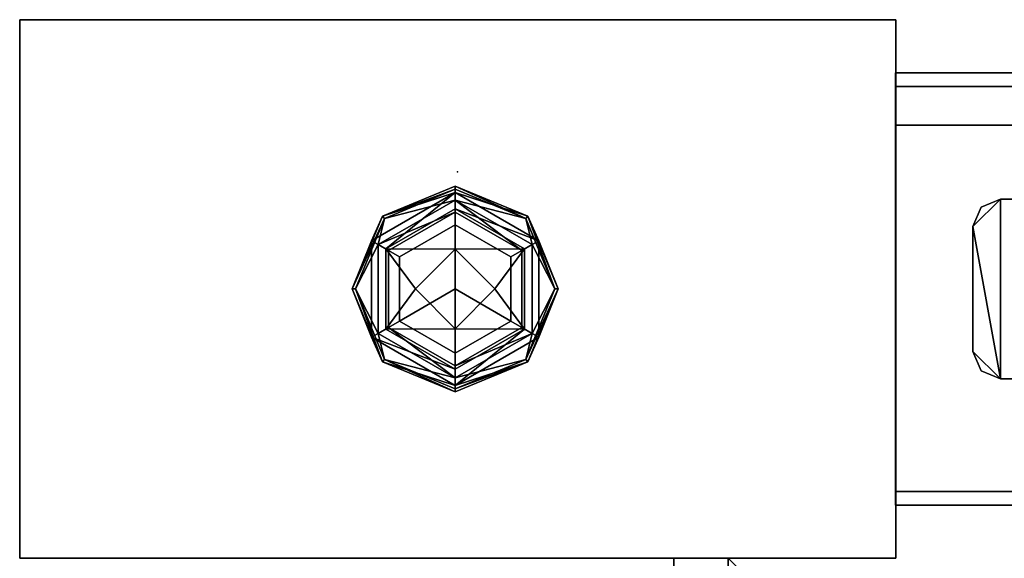
# Model space of a CAD drawing. Units: inches. Extents: x 0 to 136, y 5 to 153.
# Drawn here: x 6 to 11, y 135 to 138 of the extents above; entities that cross this region are included whole.
import ezdxf

# ---------------------------------------------------------------- set-up
doc = ezdxf.new("R2010")
doc.units = ezdxf.units.IN
doc.header["$MEASUREMENT"] = 0
for name, color, linetype in [('A-FURN-3-ACCESSORY', 7, 'Continuous'), ('A-FURN-3-STRUCTURE', 3, 'Continuous'), ('A-FURN-3-STRUCTURE-COLUMN', 3, 'Continuous'), ('A-FURN-3-STRUCTURE-GLIDE', 3, 'Continuous'), ('A-FURN-3-TILE', 3, 'Continuous'), ('A-FURN-3-TILE-FABRIC', 3, 'Continuous'), ('A-FURN-P-ACCESSORY-T', 7, 'Continuous'), ('A-FURN-P-STRUCTURE-T', 7, 'Continuous'), ('A-FURN-P-TILE-T', 7, 'Continuous')]:
    doc.layers.add(name, color=color, linetype=linetype)
doc.styles.get("Standard").update_dxf_attribs({"font": 'arial.ttf'})

# ---------------------------------------------------------------- blocks, each defined once
blk = doc.blocks.new('3_MN200-10NWS')
at = {"layer": 'A-FURN-3-STRUCTURE'}
blk.add_point((0, 0), dxfattribs=at)
at = {"layer": 'A-FURN-P-STRUCTURE-T', "flags": 1}
for tag, height in [('CAPTG', 2.5), ('CAPPN', 0.001), ('CAPMG', 0.001), ('CAPMC', 0.001), ('CAPQT', 0.001), ('CAPDH', 0.001), ('CAPGC', 0.001)]:
    blk.add_attdef(tag, (0, 0), '', height=height, dxfattribs=at)
blk = doc.blocks.new('3_MN210-10FNLNRNMNPNP')
at = {"layer": 'A-FURN-3-TILE'}
blk.add_point((120, 0), dxfattribs=at)
at = {"layer": 'A-FURN-P-TILE-T', "flags": 1}
for tag, height in [('CAPTG', 2.5), ('CAPPN', 0.001), ('CAPMG', 0.001), ('CAPMC', 0.001), ('CAPQT', 0.001), ('CAPDH', 0.001), ('CAPGC', 0.001)]:
    blk.add_attdef(tag, (0, 0), '', height=height, dxfattribs=at)
at = {"layer": 'A-FURN-3-TILE-FABRIC'}
mesh = blk.add_polyface(dxfattribs=at)
corners = [(120, -1, 86.0748), (120, -1.25, 86.0748), (120, -1.25, 0.5), (120, -1, 0.5), (78, -1, 86.0748), (78, -1.25, 86.0748), (78, -1.25, 0.5), (78, -1, 0.5), (42, -1, 86.0748), (42, -1.25, 86.0748), (42, -1.25, 0.5), (42, -1, 0.5), (0, -1, 86.0748), (0, -1.25, 86.0748), (0, -1.25, 0.5), (0, -1, 0.5), (0.125, -1.375, 0.625), (0.125, -1.375, 85.9498), (41.875, -1.375, 85.9498), (41.875, -1.375, 0.625), (42.125, -1.375, 0.625), (42.125, -1.375, 85.9498), (77.875, -1.375, 85.9498), (77.875, -1.375, 0.625), (78.125, -1.375, 0.625), (78.125, -1.375, 85.9498), (119.875, -1.375, 85.9498), (119.875, -1.375, 0.625)]
mesh.append_faces([[corners[k] for k in face] for face in [(0, 1, 2, 3), (7, 6, 5, 4), (8, 9, 10, 11), (15, 14, 13, 12), (8, 12, 13, 9), (15, 11, 10, 14), (14, 16, 17, 13), (9, 13, 17, 18), (9, 18, 19, 10), (14, 10, 19, 16), (16, 19, 18, 17), (12, 8, 11, 15), (5, 9, 8, 4), (10, 6, 7, 11), (9, 21, 20, 10), (22, 21, 9, 5), (6, 23, 22, 5), (20, 23, 6, 10), (21, 22, 23, 20), (11, 7, 4, 8), (0, 4, 5, 1), (7, 3, 2, 6), (6, 24, 25, 5), (1, 5, 25, 26), (1, 26, 27, 2), (6, 2, 27, 24), (24, 27, 26, 25), (4, 0, 3, 7)]])
blk = doc.blocks.new('3_MN300-2LY')
at = {"layer": 'A-FURN-3-STRUCTURE'}
blk.add_point((2.0236, 1.245), dxfattribs=at)
at = {"layer": 'A-FURN-P-STRUCTURE-T', "flags": 1}
for tag, height in [('CAPTG', 2.5), ('CAPPN', 0.001), ('CAPMG', 0.001), ('CAPMC', 0.001), ('CAPQT', 0.001), ('CAPDH', 0.001), ('CAPGC', 0.001)]:
    blk.add_attdef(tag, (0, 0), '', height=height, dxfattribs=at)
at = {"layer": 'A-FURN-3-STRUCTURE-COLUMN'}
mesh = blk.add_polyface(dxfattribs=at)
corners = [(-2.0237, 2.49, 0.4823), (-2.0237, 2.49, 89.9953), (2.0236, 2.49, 89.9953), (2.0236, 2.49, 0.4823), (2.0236, 0, 89.9953), (2.0236, 0, 0.4823), (-2.0237, 0, 89.9953), (-2.0237, 0, 0.4823)]
mesh.append_faces([[corners[k] for k in face] for face in [(0, 1, 2, 3), (4, 5, 3, 2), (6, 7, 5, 4), (7, 6, 1, 0), (5, 7, 0, 3), (6, 4, 2, 1)]])
mesh = blk.add_polyface(dxfattribs=at)
corners = [(2.0236, 2.0016, 86.6276), (10.0944, 2.0016, 86.6276), (10.0944, 2.0016, 89.7223), (2.0236, 2.0016, 89.7223), (2.0236, 0.3094, 86.6276), (10.0944, 0.3094, 86.6276), (2.0236, 0.3094, 86.4486), (10.0944, 0.3094, 86.4486), (2.0236, 2.1806, 86.4486), (10.0944, 2.1806, 86.4486), (2.0236, 2.1806, 89.9013), (10.0944, 2.1806, 89.9013), (2.0236, 0.3094, 89.9013), (10.0944, 0.3094, 89.9013), (2.0236, 0.3094, 89.7223), (10.0944, 0.3094, 89.7223)]
mesh.append_faces([[corners[k] for k in face] for face in [(0, 1, 2, 3), (4, 5, 1, 0), (6, 7, 5, 4), (7, 6, 8, 9), (8, 10, 11, 9), (12, 13, 11, 10), (14, 15, 13, 12), (14, 3, 2, 15)]])
mesh.append_faces([[corners[k] for k in face] for face in [(0, 8, 6, 4)]], dxfattribs={"vtx0": -1})
mesh.append_faces([[corners[k] for k in face] for face in [(1, 9, 11, 2)]], dxfattribs={"vtx0": -1, "vtx2": -1})
mesh.append_faces([[corners[k] for k in face] for face in [(12, 10, 3, 14)]], dxfattribs={"vtx1": -1})
mesh.append_faces([[corners[k] for k in face] for face in [(10, 8, 0, 3)]], dxfattribs={"vtx1": -1, "vtx3": -1})
mesh.append_faces([[corners[k] for k in face] for face in [(13, 15, 2, 11)]], dxfattribs={"vtx2": -1})
mesh.append_faces([[corners[k] for k in face] for face in [(1, 5, 7, 9)]], dxfattribs={"vtx3": -1})
at = {"layer": 'A-FURN-3-STRUCTURE-GLIDE'}
mesh = blk.add_polyface(dxfattribs=at)
corners = [(-0.0118, 0.9482, 0.4823), (0.2452, 1.0966, 0.4823), (-0.0118, 1.245, 0.4823), (0.2452, 1.3934, 0.4823), (-0.0118, 1.5418, 0.4823), (-0.2688, 1.0966, 0.4823), (-0.2688, 1.3934, 0.4823), (-0.0118, 0.9482, 0.34), (0.2452, 1.0966, 0.34), (0.2452, 1.3934, 0.34), (-0.0118, 1.5418, 0.34), (-0.2688, 1.3934, 0.34), (-0.2688, 1.0966, 0.34), (0.2961, 1.0672, 0.34), (-0.0118, 0.8894, 0.34), (0.2961, 1.4228, 0.34), (-0.0118, 1.6006, 0.34), (-0.3198, 1.0672, 0.34), (-0.3198, 1.4228, 0.34), (-0.0118, 0.8343, 0.323), (0.3438, 1.0397, 0.323), (0.3438, 1.4503, 0.323), (-0.0118, 1.6557, 0.323), (-0.3675, 1.4503, 0.323), (-0.3675, 1.0397, 0.323), (-0.0118, 0.7842, 0.2755), (0.314, 0.9191, 0.2755), (0.449, 1.245, 0.2755), (0.314, 1.5709, 0.2755), (-0.0118, 1.7058, 0.2755), (-0.3377, 1.5709, 0.2755), (-0.4727, 1.245, 0.2755), (-0.3377, 0.9191, 0.2755), (-0.0118, 0.7694, 0.22), (0.3245, 0.9087, 0.22), (0.4638, 1.245, 0.22), (0.3245, 1.5813, 0.22), (-0.0118, 1.7206, 0.22), (-0.3481, 1.5813, 0.22), (-0.4874, 1.245, 0.22), (-0.3481, 0.9087, 0.22), (-0.0118, 0.7694, 0.1425), (0.3245, 0.9087, 0.1425), (0.4638, 1.245, 0.1425), (0.3245, 1.5813, 0.1425), (-0.0118, 1.7206, 0.1425), (-0.3481, 1.5813, 0.1425), (-0.4874, 1.245, 0.1425), (-0.3481, 0.9087, 0.1425), (-0.0118, 0.7994, 0.0631), (0.3741, 1.0222, 0.0631), (0.3741, 1.4678, 0.0631), (-0.0118, 1.6906, 0.0631), (-0.3977, 1.4678, 0.0631), (-0.3977, 1.0222, 0.0631), (-0.0118, 0.8744, 0.0234), (0.3091, 1.0597, 0.0234), (0.3091, 1.4303, 0.0234), (-0.0118, 1.6156, 0.0234), (-0.3327, 1.4303, 0.0234), (-0.3327, 1.0597, 0.0234), (-0.0118, 1.0612, 0.0059), (0.1719, 1.245, 0.0059), (-0.0118, 1.4288, 0.0059), (-0.1956, 1.245, 0.0059), (-0.0118, 1.245)]
mesh.append_faces([[corners[k] for k in face] for face in [(62, 61, 65, 63), (65, 61, 64, 63)]])
mesh.append_faces([[corners[k] for k in face] for face in [(3, 9, 10, 4), (5, 12, 7, 0), (13, 8, 7, 14), (36, 44, 45, 37), (40, 48, 41, 33)]], dxfattribs={"vtx0": -1})
mesh.append_faces([[corners[k] for k in face] for face in [(26, 35, 27, 27), (36, 27, 35, 35), (30, 39, 31, 31), (40, 31, 39, 39), (51, 43, 50, 50), (54, 47, 53, 53)]], dxfattribs={"vtx0": -1, "vtx1": -1, "vtx2": -1})
mesh.append_faces([[corners[k] for k in face] for face in [(1, 8, 9, 3), (6, 11, 12, 5), (17, 12, 11, 18), (13, 20, 21, 15), (18, 23, 24, 17), (22, 28, 29, 29), (19, 32, 25, 25), (28, 37, 29, 29), (32, 33, 25, 25), (34, 42, 43, 35), (44, 36, 35, 43), (38, 46, 47, 39), (48, 40, 39, 47), (44, 52, 45, 45), (48, 49, 41, 41), (50, 56, 57, 51), (53, 59, 60, 54)]], dxfattribs={"vtx0": -1, "vtx2": -1})
mesh.append_faces([[corners[k] for k in face] for face in [(28, 22, 21, 21), (27, 21, 20, 20), (32, 19, 24, 24), (31, 24, 23, 23), (34, 26, 25, 25), (26, 34, 35, 35), (36, 28, 27, 27), (38, 30, 29, 29), (30, 38, 39, 39), (40, 32, 31, 31), (50, 43, 42, 42), (51, 44, 43, 43), (53, 47, 46, 46), (54, 48, 47, 47), (56, 61, 62, 62), (62, 57, 56, 56), (59, 63, 64, 64), (64, 60, 59, 59)]], dxfattribs={"vtx0": -1, "vtx2": -1, "vtx3": -1})
mesh.append_faces([[corners[k] for k in face] for face in [(10, 9, 15, 16)]], dxfattribs={"vtx1": -1})
mesh.append_faces([[corners[k] for k in face] for face in [(0, 1, 2, 2), (19, 20, 14, 14), (16, 15, 22, 22), (22, 23, 16, 16), (14, 17, 19, 19), (25, 26, 19, 19), (29, 30, 22, 22), (33, 34, 25, 25), (37, 38, 29, 29), (55, 56, 49, 49), (52, 51, 58, 58), (58, 59, 52, 52), (49, 54, 55, 55), (55, 61, 56, 56), (58, 57, 63, 63), (58, 63, 59, 59), (55, 60, 61, 61)]], dxfattribs={"vtx1": -1, "vtx2": -1})
mesh.append_faces([[corners[k] for k in face] for face in [(13, 14, 20, 20), (21, 22, 15, 15), (18, 16, 23, 23), (24, 19, 17, 17), (20, 19, 26, 26), (26, 27, 20, 20), (27, 28, 21, 21), (23, 22, 30, 30), (30, 31, 23, 23), (31, 32, 24, 24), (36, 37, 28, 28), (40, 33, 32, 32), (49, 50, 42, 42), (51, 52, 44, 44), (52, 53, 46, 46), (54, 49, 48, 48), (50, 49, 56, 56), (57, 58, 51, 51), (53, 52, 59, 59), (60, 55, 54, 54), (62, 63, 57, 57), (64, 61, 60, 60)]], dxfattribs={"vtx1": -1, "vtx2": -1, "vtx3": -1})
mesh.append_faces([[corners[k] for k in face] for face in [(9, 8, 13, 15)]], dxfattribs={"vtx1": -1, "vtx3": -1})
mesh.append_faces([[corners[k] for k in face] for face in [(3, 4, 2, 1), (0, 7, 8, 1), (4, 10, 11, 6), (10, 16, 18, 11), (33, 41, 42, 34), (37, 45, 46, 38)]], dxfattribs={"vtx2": -1})
mesh.append_faces([[corners[k] for k in face] for face in [(5, 0, 2, 2), (42, 41, 49, 49), (46, 45, 52, 52)]], dxfattribs={"vtx2": -1, "vtx3": -1})
mesh.append_faces([[corners[k] for k in face] for face in [(2, 4, 6, 5), (17, 14, 7, 12)]], dxfattribs={"vtx3": -1})
blk = doc.blocks.new('3_MN400-PNWS10NPNBE')
at = {"layer": 'A-FURN-P-STRUCTURE-T', "flags": 1}
for tag, height in [('CAPTG', 2.5), ('CAPPN', 0.001), ('CAPMG', 0.001), ('CAPMC', 0.001), ('CAPQT', 0.001), ('CAPDH', 0.001), ('CAPGC', 0.001)]:
    blk.add_attdef(tag, (0, 0), '', height=height, dxfattribs=at)
at = {"layer": 'A-FURN-3-STRUCTURE'}
mesh = blk.add_polyface(dxfattribs=at)
corners = [(-0.526, -1, 89.995), (-0.526, 1, 89.995), (-0.526, 1, 86.345), (-0.526, -1, 86.345), (120.526, -1, 89.995), (120.526, 1, 89.995), (120.526, -1, 86.345), (120.526, 1, 86.345)]
mesh.append_faces([[corners[k] for k in face] for face in [(0, 1, 2, 3), (1, 0, 4, 5), (6, 7, 5, 4), (3, 2, 7, 6), (1, 5, 7, 2), (6, 4, 0, 3)]])
blk = doc.blocks.new('3_MN500-10FL')
at = {"layer": 'A-FURN-3-STRUCTURE'}
blk.add_point((0, 0), dxfattribs=at)
at = {"layer": 'A-FURN-P-STRUCTURE-T', "flags": 1}
for tag, height in [('CAPTG', 2.5), ('CAPPN', 0.001), ('CAPMG', 0.001), ('CAPMC', 0.001), ('CAPQT', 0.001), ('CAPDH', 0.001), ('CAPGC', 0.001)]:
    blk.add_attdef(tag, (0, 0), '', height=height, dxfattribs=at)
at = {"layer": 'A-FURN-3-STRUCTURE'}
mesh = blk.add_polyface(dxfattribs=at)
corners = [(1.7009, -0.4156, 86.017), (1.7009, -0.4156, 4), (1.7009, 0.4156, 4), (1.7009, 0.4156, 86.017), (0.127, -0.4156, 86.017), (0.127, -0.4156, 4), (0.0372, -0.3784, 86.017), (0.0372, -0.3784, 4), (0, -0.2886, 86.017), (0, -0.2886, 4), (0, 0.2886, 86.017), (0, 0.2886, 4), (0.0372, 0.3784, 86.017), (0.0372, 0.3784, 4), (0.127, 0.4156, 86.017), (0.127, 0.4156, 4)]
mesh.append_faces([[corners[k] for k in face] for face in [(0, 1, 2, 3), (4, 5, 1, 0), (6, 7, 5, 4), (7, 6, 8, 9), (8, 10, 11, 9), (10, 12, 13, 11), (13, 12, 14, 15), (14, 3, 2, 15)]])
mesh.append_faces([[corners[k] for k in face] for face in [(10, 14, 12, 12)]], dxfattribs={"vtx0": -1})
mesh.append_faces([[corners[k] for k in face] for face in [(4, 14, 10, 8)]], dxfattribs={"vtx0": -1, "vtx1": -1, "vtx3": -1})
mesh.append_faces([[corners[k] for k in face] for face in [(9, 11, 5, 7), (6, 4, 8, 8)]], dxfattribs={"vtx1": -1})
mesh.append_faces([[corners[k] for k in face] for face in [(0, 3, 14, 4)]], dxfattribs={"vtx2": -1})
mesh.append_faces([[corners[k] for k in face] for face in [(11, 13, 15, 5)]], dxfattribs={"vtx2": -1, "vtx3": -1})
mesh.append_faces([[corners[k] for k in face] for face in [(15, 2, 1, 5)]], dxfattribs={"vtx3": -1})
blk = doc.blocks.new('3_MN900-1010YISYSG01')
at = {"layer": 'A-FURN-3-ACCESSORY'}
blk.add_point((0, 0), dxfattribs=at)
at = {"layer": 'A-FURN-P-ACCESSORY-T', "flags": 1}
for tag, height in [('CAPTG', 2.5), ('CAPPN', 0.001), ('CAPMG', 0.001), ('CAPMC', 0.001), ('CAPQT', 0.001), ('CAPDH', 0.001), ('CAPGC', 0.001)]:
    blk.add_attdef(tag, (0, 0), '', height=height, dxfattribs=at)

msp = doc.modelspace()

# ---------------------------------------------------------------- block references
for name, p in [('3_MN300-2LY', (8.0605, 135.4565)), ('3_MN400-PNWS10NPNBE', (10.6093, 136.7015)), ('3_MN900-1010YISYSG01', (8.0596, 137.2435)), ('3_MN500-10FL', (10.4409, 136.7015))]:
    msp.add_blockref(name, p)
for name, p, rotation in [('3_MN200-10NWS', (8.0596, 135.4565), 270), ('3_MN210-10FNLNRNMNPNP', (8.0596, 15.4565), 90)]:
    msp.add_blockref(name, p, dxfattribs=dict(rotation=rotation))

doc.saveas('drawing.dxf')
